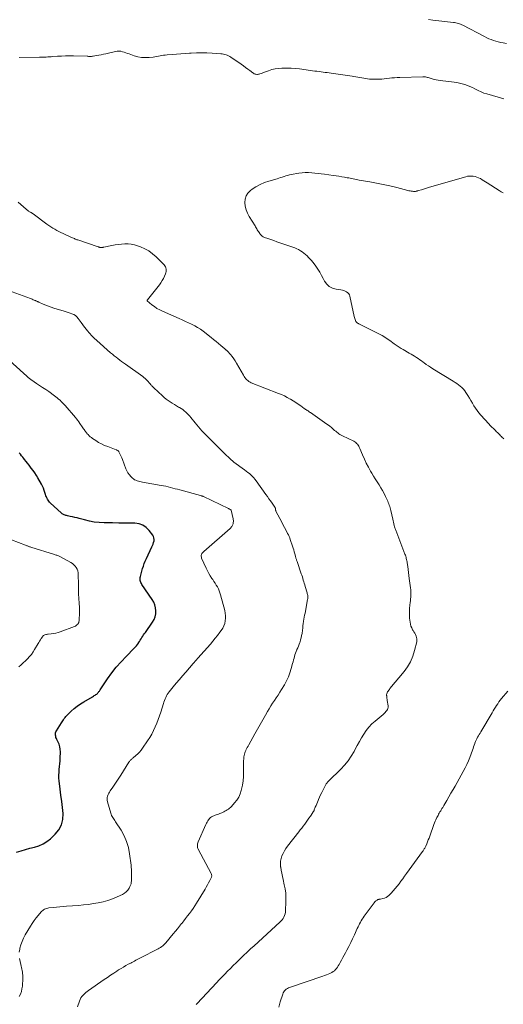
# Model space of a CAD drawing. Units: feet. Extents: x 1950000 to 1955029, y 550000 to 555008.
# Drawn here: x 1952042 to 1952206, y 552068 to 552402 of the extents above; entities that cross this region are included whole.
import ezdxf

# ---------------------------------------------------------------- set-up
doc = ezdxf.new("R2010")
doc.units = ezdxf.units.FT
doc.header["$LTSCALE"] = 100
doc.header["$MEASUREMENT"] = 0
doc.layers.add('CONTOUR INDEX', color=32, linetype='Continuous', lineweight=25)
doc.layers.add('CONTOUR INTERMEDIATE', color=40, linetype='Continuous', lineweight=15)

msp = doc.modelspace()

# ---------------------------------------------------------------- linework, layer by layer
at = {"layer": 'CONTOUR INDEX', "elevation": 1080, "flags": 128}
msp.add_lwpolyline([(1952041.03, 552119.81), (1952042.53, 552120.3), (1952044.04, 552120.75), (1952045.56, 552121.17), (1952047.09, 552121.55), (1952048.57, 552122.02), (1952049.97, 552122.63), (1952051.26, 552123.46), (1952052.47, 552124.42), (1952054.11, 552125.93), (1952055.34, 552127.45), (1952056.24, 552129.1), (1952056.65, 552130.94), (1952056.73, 552132.89), (1952056.51, 552134.96), (1952056.28, 552137.02), (1952056.04, 552139.09), (1952055.8, 552141.15), (1952055.45, 552143.99), (1952055.36, 552144.95), (1952055.33, 552145.92), (1952055.38, 552146.88), (1952055.48, 552147.84), (1952055.59, 552148.8), (1952055.69, 552149.77), (1952055.75, 552150.74), (1952055.79, 552151.71), (1952055.84, 552153.86), (1952055.8, 552154.71), (1952055.67, 552155.55), (1952055.42, 552156.35), (1952055.08, 552157.13), (1952054.65, 552157.97), (1952054.49, 552158.33), (1952054.35, 552158.69), (1952054.26, 552159.07), (1952054.19, 552159.46), (1952054.19, 552159.84), (1952054.23, 552160.21), (1952054.35, 552160.56), (1952054.52, 552160.91), (1952056.21, 552163.59), (1952056.44, 552163.95), (1952056.67, 552164.31), (1952056.91, 552164.67), (1952057.15, 552165.03), (1952057.4, 552165.37), (1952057.67, 552165.71), (1952057.95, 552166.03), (1952058.25, 552166.34), (1952059.54, 552167.59), (1952060.52, 552168.47), (1952061.54, 552169.3), (1952062.62, 552170.06), (1952063.74, 552170.76), (1952066.71, 552172.46), (1952067, 552172.63), (1952067.29, 552172.81), (1952067.58, 552172.99), (1952067.86, 552173.18), (1952068.11, 552173.35), (1952068.27, 552173.46), (1952068.41, 552173.58), (1952068.54, 552173.72), (1952068.66, 552173.87), (1952068.74, 552173.96), (1952068.89, 552174.17), (1952069.04, 552174.37), (1952069.18, 552174.58), (1952069.33, 552174.79), (1952071.81, 552178.47), (1952073.24, 552180.48), (1952074.75, 552182.43), (1952076.36, 552184.29), (1952078.05, 552186.09), (1952080.77, 552188.83), (1952081.17, 552189.25), (1952081.54, 552189.69), (1952081.89, 552190.14), (1952082.22, 552190.61), (1952082.28, 552190.7), (1952082.56, 552191.14), (1952082.85, 552191.58), (1952083.13, 552192.03), (1952083.41, 552192.47), (1952083.69, 552192.92), (1952083.98, 552193.36), (1952084.27, 552193.8), (1952084.57, 552194.23), (1952086.98, 552197.65), (1952087.49, 552198.55), (1952087.88, 552199.49), (1952088.08, 552200.48), (1952088.15, 552201.51), (1952088.04, 552202.54), (1952087.81, 552203.54), (1952087.41, 552204.48), (1952086.9, 552205.38), (1952083.39, 552210.47), (1952083.21, 552210.78), (1952083.05, 552211.09), (1952082.93, 552211.42), (1952082.83, 552211.76), (1952082.78, 552212.11), (1952082.76, 552212.46), (1952082.8, 552212.8), (1952082.87, 552213.15), (1952083.63, 552215.81), (1952083.89, 552216.66), (1952084.19, 552217.51), (1952084.53, 552218.35), (1952084.9, 552219.17), (1952086.79, 552223.11), (1952087.01, 552223.61), (1952087.2, 552224.11), (1952087.36, 552224.63), (1952087.49, 552225.16), (1952087.53, 552225.67), (1952087.48, 552226.17), (1952087.31, 552226.64), (1952087.06, 552227.09), (1952085.89, 552228.65), (1952084.88, 552229.66), (1952083.75, 552230.45), (1952082.45, 552230.9), (1952081.03, 552231.13), (1952079.73, 552231.15), (1952077.65, 552231.19), (1952075.57, 552231.22), (1952073.49, 552231.25), (1952071.41, 552231.29), (1952070.63, 552231.3), (1952068.95, 552231.39), (1952067.28, 552231.56), (1952065.63, 552231.86), (1952063.99, 552232.25), (1952062.22, 552232.73), (1952061.47, 552232.93), (1952060.71, 552233.12), (1952059.96, 552233.3), (1952059.2, 552233.46), (1952058.21, 552233.67), (1952057.94, 552233.73), (1952057.68, 552233.8), (1952057.41, 552233.88), (1952057.15, 552233.97), (1952056.9, 552234.08), (1952056.65, 552234.21), (1952056.43, 552234.37), (1952056.22, 552234.54), (1952052.44, 552238.04), (1952052.15, 552238.33), (1952051.89, 552238.65), (1952051.67, 552238.98), (1952051.46, 552239.34), (1952051.28, 552239.71), (1952051.12, 552240.08), (1952050.97, 552240.47), (1952050.84, 552240.86), (1952050.62, 552241.54), (1952050.36, 552242.26), (1952050.08, 552242.97), (1952049.76, 552243.66), (1952049.41, 552244.34), (1952048.24, 552246.47), (1952047.73, 552247.34), (1952047.19, 552248.2), (1952046.61, 552249.02), (1952046, 552249.83), (1952045.77, 552250.13), (1952045.26, 552250.77), (1952044.75, 552251.42), (1952044.25, 552252.07), (1952043.74, 552252.72), (1952043.47, 552253.08), (1952043.1, 552253.55), (1952042.72, 552254.01), (1952042.33, 552254.47), (1952041.93, 552254.92)], dxfattribs=at)
at = {"layer": 'CONTOUR INTERMEDIATE', "flags": 128}
for points, elevation in [([(1952180.28, 552401.53), (1952181.69, 552401.36), (1952188.67, 552400.6), (1952189.09, 552400.54), (1952189.5, 552400.47), (1952189.91, 552400.37), (1952190.31, 552400.26), (1952190.71, 552400.13), (1952191.1, 552399.98), (1952191.48, 552399.81), (1952191.86, 552399.63), (1952199.18, 552395.79), (1952199.93, 552395.42), (1952200.69, 552395.07), (1952201.47, 552394.76), (1952202.26, 552394.47), (1952203.06, 552394.22), (1952203.87, 552394), (1952204.69, 552393.81), (1952205.52, 552393.64), (1952206.61, 552393.45)], 1088), ([(1952041.86, 552388.7), (1952048.81, 552388.83), (1952049.37, 552388.84), (1952049.94, 552388.85), (1952050.5, 552388.87), (1952051.06, 552388.89), (1952051.62, 552388.91), (1952052.18, 552388.94), (1952052.74, 552388.97), (1952053.29, 552389.01), (1952054.86, 552389.13), (1952056.2, 552389.22), (1952057.54, 552389.27), (1952058.88, 552389.28), (1952060.22, 552389.27), (1952064.86, 552389.13), (1952065.11, 552389.12), (1952065.37, 552389.11), (1952065.62, 552389.1), (1952065.88, 552389.09), (1952066.13, 552389.09), (1952066.39, 552389.1), (1952066.64, 552389.12), (1952066.89, 552389.16), (1952068, 552389.35), (1952068.8, 552389.5), (1952069.6, 552389.66), (1952070.4, 552389.83), (1952071.2, 552390), (1952074.49, 552390.77), (1952075.07, 552390.86), (1952075.65, 552390.88), (1952076.23, 552390.82), (1952076.81, 552390.69), (1952077.38, 552390.51), (1952077.95, 552390.32), (1952078.52, 552390.13), (1952079.09, 552389.93), (1952080.77, 552389.33), (1952082, 552388.98), (1952083.26, 552388.74), (1952084.53, 552388.67), (1952085.81, 552388.72), (1952087.23, 552388.86), (1952087.82, 552388.94), (1952088.4, 552389.02), (1952088.99, 552389.12), (1952089.57, 552389.24), (1952090.15, 552389.36), (1952090.73, 552389.46), (1952091.31, 552389.54), (1952091.9, 552389.6), (1952093.65, 552389.77), (1952095.11, 552389.89), (1952096.58, 552390.01), (1952098.04, 552390.1), (1952099.51, 552390.19), (1952100.09, 552390.22), (1952101.84, 552390.28), (1952103.6, 552390.3), (1952105.36, 552390.26), (1952107.11, 552390.18), (1952110.02, 552390), (1952110.48, 552389.95), (1952110.94, 552389.88), (1952111.38, 552389.77), (1952111.83, 552389.63), (1952112.26, 552389.47), (1952112.68, 552389.27), (1952113.08, 552389.05), (1952113.47, 552388.8), (1952116.93, 552386.42), (1952117.68, 552385.9), (1952118.43, 552385.37), (1952119.17, 552384.83), (1952119.9, 552384.29), (1952120.91, 552383.53), (1952121.14, 552383.38), (1952121.39, 552383.25), (1952121.65, 552383.14), (1952121.92, 552383.06), (1952122.2, 552383.02), (1952122.48, 552383.01), (1952122.75, 552383.05), (1952123.02, 552383.11), (1952123.28, 552383.19), (1952123.69, 552383.33), (1952124.09, 552383.46), (1952124.48, 552383.61), (1952124.88, 552383.76), (1952126.23, 552384.27), (1952127.31, 552384.62), (1952128.41, 552384.89), (1952129.52, 552385.04), (1952130.66, 552385.13), (1952131.13, 552385.13), (1952132.5, 552385.13), (1952133.88, 552385.09), (1952135.25, 552384.98), (1952136.62, 552384.84), (1952141.89, 552384.15), (1952142.57, 552384.06), (1952143.26, 552383.97), (1952143.94, 552383.88), (1952144.63, 552383.79), (1952145.31, 552383.7), (1952146, 552383.61), (1952146.68, 552383.51), (1952147.37, 552383.42), (1952154.41, 552382.42), (1952155.07, 552382.32), (1952155.73, 552382.22), (1952156.39, 552382.11), (1952157.05, 552382), (1952157.7, 552381.88), (1952158.36, 552381.77), (1952159.02, 552381.66), (1952159.68, 552381.54), (1952160.34, 552381.45), (1952161, 552381.38), (1952161.66, 552381.36), (1952162.33, 552381.36), (1952163.56, 552381.39), (1952164.44, 552381.43), (1952165.31, 552381.49), (1952166.18, 552381.58), (1952167.05, 552381.69), (1952167.92, 552381.79), (1952168.79, 552381.88), (1952169.66, 552381.94), (1952170.54, 552381.98), (1952178.31, 552382.23), (1952178.63, 552382.23), (1952178.95, 552382.2), (1952179.26, 552382.16), (1952179.57, 552382.09), (1952179.88, 552382.01), (1952180.19, 552381.92), (1952180.49, 552381.83), (1952180.8, 552381.73), (1952181.52, 552381.49), (1952182.19, 552381.3), (1952182.87, 552381.13), (1952183.56, 552381), (1952184.25, 552380.9), (1952188.99, 552380.35), (1952189.89, 552380.22), (1952190.79, 552380.05), (1952191.68, 552379.83), (1952192.56, 552379.57), (1952193.42, 552379.26), (1952194.27, 552378.92), (1952195.1, 552378.53), (1952195.92, 552378.11), (1952196.15, 552377.99), (1952197.09, 552377.51), (1952198.04, 552377.08), (1952199.02, 552376.71), (1952200.02, 552376.38), (1952205.69, 552374.69)], 1092), ([(1952205.77, 552259.72), (1952205.51, 552259.95), (1952205.21, 552260.21), (1952204.93, 552260.47), (1952204.65, 552260.74), (1952204.37, 552261.01), (1952204.1, 552261.29), (1952203.82, 552261.57), (1952203.55, 552261.84), (1952203.27, 552262.11), (1952202.75, 552262.62), (1952202.21, 552263.15), (1952201.68, 552263.69), (1952201.15, 552264.23), (1952200.64, 552264.78), (1952197.95, 552267.7), (1952197.3, 552268.45), (1952196.68, 552269.24), (1952196.13, 552270.06), (1952195.6, 552270.91), (1952195.11, 552271.78), (1952194.6, 552272.64), (1952194.09, 552273.5), (1952193.57, 552274.35), (1952192.93, 552275.39), (1952192.52, 552275.98), (1952192.07, 552276.55), (1952191.57, 552277.06), (1952191.02, 552277.54), (1952190.44, 552277.99), (1952189.85, 552278.42), (1952189.24, 552278.82), (1952188.63, 552279.22), (1952181.74, 552283.44), (1952180.99, 552283.91), (1952180.24, 552284.4), (1952179.51, 552284.91), (1952178.78, 552285.43), (1952178.48, 552285.66), (1952177.91, 552286.07), (1952177.34, 552286.48), (1952176.76, 552286.88), (1952176.18, 552287.28), (1952175.59, 552287.66), (1952175, 552288.04), (1952174.39, 552288.39), (1952173.78, 552288.74), (1952171.68, 552289.9), (1952170.98, 552290.3), (1952170.3, 552290.72), (1952169.63, 552291.17), (1952168.97, 552291.64), (1952168.65, 552291.87), (1952168.16, 552292.24), (1952167.67, 552292.6), (1952167.17, 552292.97), (1952166.68, 552293.33), (1952166.18, 552293.68), (1952165.67, 552294.02), (1952165.14, 552294.33), (1952164.6, 552294.62), (1952156.7, 552298.65), (1952156.55, 552298.73), (1952156.41, 552298.81), (1952156.27, 552298.88), (1952156.12, 552298.96), (1952156, 552299.06), (1952155.88, 552299.16), (1952155.79, 552299.29), (1952155.72, 552299.43), (1952155.59, 552299.77), (1952155.46, 552300.1), (1952155.36, 552300.43), (1952155.26, 552300.76), (1952155.18, 552301.1), (1952153.69, 552307.93), (1952153.53, 552308.39), (1952153.3, 552308.81), (1952152.97, 552309.14), (1952152.57, 552309.44), (1952152.11, 552309.66), (1952151.64, 552309.85), (1952151.16, 552309.98), (1952150.66, 552310.08), (1952149.02, 552310.32), (1952147.81, 552310.69), (1952146.74, 552311.24), (1952145.87, 552312.08), (1952145.13, 552313.1), (1952144.71, 552313.93), (1952144.12, 552315), (1952143.51, 552316.05), (1952142.85, 552317.07), (1952142.16, 552318.08), (1952141.57, 552318.9), (1952141.14, 552319.47), (1952140.69, 552320.02), (1952140.21, 552320.55), (1952139.72, 552321.07), (1952139.21, 552321.57), (1952138.68, 552322.05), (1952138.13, 552322.5), (1952137.57, 552322.95), (1952136.98, 552323.35), (1952136.37, 552323.72), (1952135.73, 552324.02), (1952135.07, 552324.29), (1952130.02, 552326.05), (1952129, 552326.4), (1952127.98, 552326.76), (1952126.96, 552327.12), (1952125.95, 552327.48), (1952124.83, 552327.87), (1952124.4, 552328.07), (1952124, 552328.32), (1952123.66, 552328.63), (1952123.36, 552328.99), (1952123.23, 552329.17), (1952123.02, 552329.49), (1952122.81, 552329.8), (1952122.61, 552330.12), (1952122.41, 552330.44), (1952122.22, 552330.76), (1952122.03, 552331.09), (1952121.83, 552331.41), (1952121.64, 552331.73), (1952119.66, 552334.98), (1952119.09, 552336.09), (1952118.64, 552337.24), (1952118.35, 552338.44), (1952118.18, 552339.68), (1952118.29, 552340.85), (1952118.6, 552341.93), (1952119.23, 552342.87), (1952120.05, 552343.71), (1952120.61, 552344.13), (1952121.94, 552345.01), (1952123.33, 552345.79), (1952124.79, 552346.41), (1952126.31, 552346.93), (1952129.06, 552347.71), (1952129.67, 552347.89), (1952130.27, 552348.08), (1952130.86, 552348.27), (1952131.45, 552348.48), (1952132.05, 552348.68), (1952132.65, 552348.85), (1952133.26, 552349), (1952133.87, 552349.13), (1952136.46, 552349.6), (1952137.54, 552349.75), (1952138.62, 552349.84), (1952139.7, 552349.82), (1952140.78, 552349.74), (1952141.87, 552349.61), (1952142.95, 552349.48), (1952144.04, 552349.34), (1952145.12, 552349.2), (1952148.04, 552348.82), (1952149.01, 552348.68), (1952149.98, 552348.54), (1952150.94, 552348.38), (1952151.91, 552348.22), (1952152.81, 552348.06), (1952153.32, 552347.96), (1952153.83, 552347.87), (1952154.34, 552347.76), (1952154.85, 552347.66), (1952155.36, 552347.55), (1952155.86, 552347.45), (1952156.37, 552347.35), (1952156.88, 552347.26), (1952160.44, 552346.65), (1952162.72, 552346.23), (1952164.99, 552345.78), (1952167.25, 552345.27), (1952169.51, 552344.72), (1952173.26, 552343.76), (1952173.65, 552343.66), (1952174.05, 552343.58), (1952174.45, 552343.52), (1952174.85, 552343.47), (1952175.25, 552343.43), (1952175.45, 552343.41), (1952175.66, 552343.41), (1952175.87, 552343.43), (1952176.07, 552343.47), (1952176.28, 552343.51), (1952176.48, 552343.56), (1952176.68, 552343.62), (1952176.88, 552343.68), (1952177.87, 552344), (1952178.57, 552344.21), (1952179.27, 552344.43), (1952179.96, 552344.64), (1952180.66, 552344.85), (1952192.87, 552348.39), (1952193.49, 552348.53), (1952194.12, 552348.61), (1952194.75, 552348.62), (1952195.39, 552348.57), (1952196.01, 552348.45), (1952196.62, 552348.28), (1952197.21, 552348.04), (1952197.78, 552347.75), (1952197.82, 552347.73), (1952198.4, 552347.39), (1952198.97, 552347.04), (1952199.54, 552346.69), (1952200.1, 552346.33), (1952204.12, 552343.72), (1952204.82, 552343.3), (1952205.55, 552342.93)], 1096), ([(1952101.74, 552068.32), (1952101.82, 552068.39), (1952101.9, 552068.46), (1952101.97, 552068.54), (1952102.04, 552068.61), (1952108.6, 552075.65), (1952109.53, 552076.63), (1952110.46, 552077.61), (1952111.4, 552078.59), (1952112.34, 552079.56), (1952113.29, 552080.52), (1952114.24, 552081.48), (1952115.21, 552082.43), (1952116.18, 552083.37), (1952116.58, 552083.75), (1952117.76, 552084.87), (1952118.94, 552085.99), (1952120.13, 552087.1), (1952121.33, 552088.2), (1952129.98, 552096.13), (1952130.39, 552096.53), (1952130.76, 552096.96), (1952131.09, 552097.42), (1952131.39, 552097.91), (1952131.62, 552098.43), (1952131.81, 552098.96), (1952131.92, 552099.51), (1952131.98, 552100.07), (1952132.09, 552103.11), (1952132.09, 552104.55), (1952132.01, 552105.98), (1952131.81, 552107.4), (1952131.53, 552108.81), (1952131.09, 552110.66), (1952130.87, 552111.68), (1952130.65, 552112.7), (1952130.47, 552113.72), (1952130.3, 552114.75), (1952130.28, 552114.91), (1952130.21, 552115.85), (1952130.24, 552116.78), (1952130.42, 552117.69), (1952130.7, 552118.59), (1952131.1, 552119.46), (1952131.54, 552120.3), (1952132.05, 552121.1), (1952132.6, 552121.88), (1952136.41, 552126.71), (1952136.92, 552127.36), (1952137.42, 552128.01), (1952137.93, 552128.67), (1952138.43, 552129.33), (1952138.92, 552129.99), (1952139.4, 552130.66), (1952139.87, 552131.34), (1952140.34, 552132.03), (1952141.14, 552133.24), (1952141.21, 552133.35), (1952141.28, 552133.45), (1952141.34, 552133.56), (1952141.4, 552133.67), (1952141.46, 552133.78), (1952141.52, 552133.9), (1952141.58, 552134.01), (1952141.63, 552134.13), (1952142.01, 552135.03), (1952142.25, 552135.6), (1952142.49, 552136.17), (1952142.72, 552136.75), (1952142.96, 552137.32), (1952143.13, 552137.73), (1952143.46, 552138.51), (1952143.8, 552139.28), (1952144.17, 552140.03), (1952144.55, 552140.78), (1952145.71, 552142.95), (1952145.79, 552143.09), (1952145.88, 552143.23), (1952145.99, 552143.36), (1952146.1, 552143.49), (1952146.21, 552143.61), (1952146.33, 552143.72), (1952146.45, 552143.84), (1952146.57, 552143.96), (1952150.64, 552147.9), (1952151.93, 552149.28), (1952153.12, 552150.73), (1952154.17, 552152.29), (1952155.12, 552153.92), (1952155.51, 552154.68), (1952156.2, 552155.99), (1952156.91, 552157.28), (1952157.64, 552158.56), (1952158.4, 552159.82), (1952159.22, 552161.03), (1952160.12, 552162.18), (1952161.13, 552163.23), (1952162.21, 552164.22), (1952164.92, 552166.46), (1952165.26, 552166.75), (1952165.58, 552167.07), (1952165.88, 552167.4), (1952166.16, 552167.75), (1952166.37, 552168.13), (1952166.53, 552168.52), (1952166.58, 552168.94), (1952166.58, 552169.37), (1952166.34, 552171.17), (1952166.29, 552171.56), (1952166.23, 552171.95), (1952166.18, 552172.34), (1952166.13, 552172.73), (1952166.12, 552172.82), (1952166.11, 552173.16), (1952166.15, 552173.48), (1952166.26, 552173.79), (1952166.41, 552174.09), (1952166.61, 552174.38), (1952166.82, 552174.66), (1952167.03, 552174.94), (1952167.25, 552175.21), (1952172.02, 552180.97), (1952173.19, 552182.6), (1952174.2, 552184.31), (1952174.97, 552186.14), (1952175.58, 552188.06), (1952176.28, 552190.98), (1952176.35, 552191.49), (1952176.35, 552191.99), (1952176.25, 552192.49), (1952176.09, 552192.97), (1952175.85, 552193.45), (1952175.61, 552193.92), (1952175.34, 552194.38), (1952175.07, 552194.83), (1952174.9, 552195.11), (1952174.58, 552195.71), (1952174.31, 552196.33), (1952174.14, 552196.98), (1952174.03, 552197.65), (1952173.89, 552199.07), (1952173.82, 552200.15), (1952173.8, 552201.23), (1952173.85, 552202.31), (1952173.95, 552203.39), (1952174.07, 552204.31), (1952174.14, 552204.93), (1952174.2, 552205.54), (1952174.25, 552206.16), (1952174.28, 552206.78), (1952174.29, 552207.4), (1952174.28, 552208.02), (1952174.24, 552208.64), (1952174.18, 552209.26), (1952173.78, 552212.49), (1952173.66, 552213.49), (1952173.53, 552214.49), (1952173.39, 552215.49), (1952173.25, 552216.49), (1952173.07, 552217.72), (1952173.01, 552218.1), (1952172.94, 552218.48), (1952172.86, 552218.85), (1952172.77, 552219.23), (1952172.67, 552219.6), (1952172.56, 552219.97), (1952172.44, 552220.34), (1952172.3, 552220.7), (1952169.21, 552228.81), (1952169.1, 552229.08), (1952169.01, 552229.37), (1952168.92, 552229.65), (1952168.83, 552229.93), (1952168.7, 552230.42), (1952168.56, 552230.94), (1952168.42, 552231.47), (1952168.29, 552232.01), (1952168.16, 552232.54), (1952167.52, 552235.44), (1952167.41, 552235.9), (1952167.29, 552236.36), (1952167.15, 552236.81), (1952167.01, 552237.27), (1952166.85, 552237.71), (1952166.68, 552238.16), (1952166.5, 552238.59), (1952166.3, 552239.03), (1952165.77, 552240.19), (1952165.27, 552241.19), (1952164.75, 552242.18), (1952164.19, 552243.14), (1952163.6, 552244.09), (1952163.55, 552244.17), (1952162.91, 552245.14), (1952162.29, 552246.13), (1952161.68, 552247.12), (1952161.08, 552248.12), (1952160.7, 552248.75), (1952159.95, 552250.09), (1952159.23, 552251.45), (1952158.58, 552252.83), (1952157.97, 552254.24), (1952157.04, 552256.49), (1952156.88, 552256.86), (1952156.69, 552257.22), (1952156.47, 552257.55), (1952156.23, 552257.88), (1952155.96, 552258.17), (1952155.67, 552258.44), (1952155.34, 552258.67), (1952154.99, 552258.86), (1952151.16, 552260.71), (1952150.75, 552260.92), (1952150.35, 552261.15), (1952149.97, 552261.4), (1952149.6, 552261.68), (1952149.24, 552261.96), (1952148.89, 552262.26), (1952148.55, 552262.56), (1952148.2, 552262.87), (1952147.94, 552263.12), (1952147.46, 552263.54), (1952146.97, 552263.96), (1952146.47, 552264.35), (1952145.95, 552264.72), (1952140.33, 552268.6), (1952140.07, 552268.78), (1952139.8, 552268.96), (1952139.54, 552269.13), (1952139.27, 552269.3), (1952139, 552269.47), (1952138.73, 552269.65), (1952138.47, 552269.83), (1952138.21, 552270.02), (1952137.08, 552270.86), (1952136.26, 552271.45), (1952135.41, 552272.03), (1952134.55, 552272.57), (1952133.67, 552273.09), (1952133.52, 552273.18), (1952132.54, 552273.71), (1952131.56, 552274.21), (1952130.55, 552274.67), (1952129.52, 552275.09), (1952120.37, 552278.67), (1952119.95, 552278.87), (1952119.55, 552279.11), (1952119.18, 552279.39), (1952118.83, 552279.71), (1952118.52, 552280.06), (1952118.22, 552280.43), (1952117.96, 552280.82), (1952117.71, 552281.22), (1952115.42, 552285.29), (1952114.95, 552286.07), (1952114.45, 552286.81), (1952113.9, 552287.53), (1952113.32, 552288.22), (1952112.3, 552289.34), (1952112.2, 552289.45), (1952112.09, 552289.55), (1952111.98, 552289.65), (1952111.86, 552289.73), (1952111.74, 552289.82), (1952111.62, 552289.91), (1952111.5, 552290), (1952111.39, 552290.1), (1952110.05, 552291.29), (1952109.26, 552291.98), (1952108.46, 552292.65), (1952107.65, 552293.32), (1952106.83, 552293.97), (1952104.11, 552296.11), (1952103.18, 552296.78), (1952102.22, 552297.41), (1952101.23, 552297.98), (1952100.2, 552298.5), (1952099.15, 552298.98), (1952098.11, 552299.45), (1952097.05, 552299.92), (1952096, 552300.39), (1952090.36, 552302.86), (1952089.41, 552303.33), (1952088.48, 552303.85), (1952087.6, 552304.45), (1952086.75, 552305.09), (1952085.19, 552306.38), (1952085.15, 552306.43), (1952085.13, 552306.47), (1952085.12, 552306.52), (1952085.12, 552306.58), (1952085.14, 552306.63), (1952085.16, 552306.69), (1952085.19, 552306.74), (1952085.23, 552306.79), (1952089.31, 552311.86), (1952089.81, 552312.53), (1952090.27, 552313.23), (1952090.67, 552313.97), (1952091.03, 552314.73), (1952091.37, 552315.51), (1952091.5, 552315.9), (1952091.59, 552316.3), (1952091.61, 552316.7), (1952091.59, 552317.11), (1952091.5, 552317.51), (1952091.36, 552317.89), (1952091.15, 552318.23), (1952090.9, 552318.55), (1952088.21, 552321.29), (1952087.01, 552322.35), (1952085.74, 552323.28), (1952084.35, 552324.04), (1952082.88, 552324.66), (1952081.9, 552325.01), (1952080.85, 552325.31), (1952079.79, 552325.53), (1952078.71, 552325.63), (1952077.62, 552325.65), (1952076.52, 552325.58), (1952075.43, 552325.47), (1952074.34, 552325.31), (1952073.26, 552325.11), (1952070.54, 552324.55), (1952070.42, 552324.52), (1952070.29, 552324.5), (1952070.16, 552324.47), (1952070.03, 552324.44), (1952069.92, 552324.42), (1952069.85, 552324.41), (1952069.78, 552324.4), (1952069.7, 552324.4), (1952069.63, 552324.4), (1952069.56, 552324.41), (1952069.49, 552324.42), (1952069.42, 552324.43), (1952069.35, 552324.45), (1952069.19, 552324.48), (1952069.04, 552324.52), (1952068.89, 552324.56), (1952068.74, 552324.61), (1952068.59, 552324.65), (1952061.76, 552326.98), (1952061.45, 552327.09), (1952061.15, 552327.2), (1952060.85, 552327.31), (1952060.56, 552327.44), (1952060.26, 552327.56), (1952059.97, 552327.69), (1952059.68, 552327.82), (1952059.38, 552327.95), (1952056.73, 552329.18), (1952056.02, 552329.51), (1952055.32, 552329.86), (1952054.63, 552330.23), (1952053.94, 552330.61), (1952053.26, 552331.01), (1952052.6, 552331.42), (1952051.95, 552331.86), (1952051.31, 552332.31), (1952046.61, 552335.78), (1952046.44, 552335.9), (1952046.27, 552336.02), (1952046.1, 552336.13), (1952045.92, 552336.23), (1952045.75, 552336.34), (1952045.57, 552336.45), (1952045.4, 552336.56), (1952045.23, 552336.67), (1952045.14, 552336.73), (1952044.93, 552336.88), (1952044.72, 552337.03), (1952044.52, 552337.19), (1952044.32, 552337.36), (1952042.42, 552339), (1952041.55, 552339.75)], 1092), ([(1952061.64, 552067.57), (1952062.28, 552069.45), (1952062.51, 552070), (1952062.79, 552070.53), (1952063.13, 552071.02), (1952063.51, 552071.49), (1952063.94, 552071.92), (1952064.39, 552072.33), (1952064.86, 552072.71), (1952065.34, 552073.07), (1952070.67, 552076.78), (1952071.73, 552077.51), (1952072.8, 552078.23), (1952073.87, 552078.94), (1952074.96, 552079.64), (1952075.53, 552080.01), (1952076.33, 552080.51), (1952077.15, 552080.99), (1952077.97, 552081.46), (1952078.8, 552081.91), (1952079.6, 552082.33), (1952080.04, 552082.56), (1952080.48, 552082.79), (1952080.91, 552083.03), (1952081.35, 552083.27), (1952081.78, 552083.51), (1952082.22, 552083.75), (1952082.66, 552083.98), (1952083.1, 552084.21), (1952088.44, 552086.95), (1952088.86, 552087.18), (1952089.27, 552087.41), (1952089.68, 552087.65), (1952090.09, 552087.91), (1952090.48, 552088.18), (1952090.84, 552088.48), (1952091.18, 552088.81), (1952091.5, 552089.16), (1952094, 552092.24), (1952094.7, 552093.11), (1952095.4, 552093.97), (1952096.1, 552094.84), (1952096.8, 552095.7), (1952096.86, 552095.78), (1952097.53, 552096.61), (1952098.18, 552097.44), (1952098.84, 552098.28), (1952099.48, 552099.12), (1952100.12, 552099.97), (1952100.73, 552100.84), (1952101.31, 552101.72), (1952101.87, 552102.62), (1952104.74, 552107.36), (1952105.16, 552108.07), (1952105.56, 552108.78), (1952105.94, 552109.51), (1952106.31, 552110.24), (1952106.89, 552111.43), (1952106.95, 552111.57), (1952106.99, 552111.72), (1952107, 552111.87), (1952107, 552112.02), (1952106.97, 552112.17), (1952106.93, 552112.32), (1952106.88, 552112.47), (1952106.82, 552112.61), (1952102.45, 552120.85), (1952102.33, 552121.14), (1952102.23, 552121.44), (1952102.18, 552121.75), (1952102.16, 552122.07), (1952102.18, 552122.39), (1952102.22, 552122.71), (1952102.31, 552123.02), (1952102.42, 552123.32), (1952104.97, 552129.19), (1952105.18, 552129.62), (1952105.4, 552130.05), (1952105.66, 552130.46), (1952105.94, 552130.85), (1952105.99, 552130.92), (1952106.28, 552131.25), (1952106.59, 552131.54), (1952106.94, 552131.79), (1952107.32, 552132), (1952107.38, 552132.03), (1952107.76, 552132.19), (1952108.14, 552132.35), (1952108.52, 552132.49), (1952108.91, 552132.62), (1952109.3, 552132.75), (1952109.68, 552132.89), (1952110.06, 552133.05), (1952110.43, 552133.21), (1952110.62, 552133.3), (1952111.04, 552133.5), (1952111.45, 552133.71), (1952111.85, 552133.94), (1952112.25, 552134.18), (1952112.63, 552134.43), (1952112.99, 552134.71), (1952113.33, 552135.02), (1952113.66, 552135.35), (1952114.71, 552136.51), (1952115.46, 552137.47), (1952116.11, 552138.5), (1952116.59, 552139.6), (1952116.98, 552140.77), (1952117.07, 552141.16), (1952117.37, 552142.57), (1952117.59, 552143.99), (1952117.72, 552145.42), (1952117.78, 552146.86), (1952117.79, 552150.87), (1952117.8, 552151.3), (1952117.83, 552151.74), (1952117.88, 552152.17), (1952117.94, 552152.6), (1952118.03, 552153.02), (1952118.15, 552153.44), (1952118.3, 552153.84), (1952118.47, 552154.24), (1952118.55, 552154.39), (1952118.78, 552154.85), (1952119.01, 552155.31), (1952119.26, 552155.77), (1952119.51, 552156.22), (1952121.6, 552159.94), (1952122.04, 552160.73), (1952122.48, 552161.51), (1952122.92, 552162.3), (1952123.36, 552163.08), (1952123.8, 552163.87), (1952124.24, 552164.65), (1952124.69, 552165.43), (1952125.14, 552166.21), (1952125.84, 552167.43), (1952126.41, 552168.38), (1952126.99, 552169.32), (1952127.58, 552170.26), (1952128.19, 552171.18), (1952128.81, 552172.1), (1952129.41, 552173.03), (1952130, 552173.97), (1952130.58, 552174.91), (1952131.54, 552176.49), (1952132.26, 552177.8), (1952132.9, 552179.15), (1952133.43, 552180.54), (1952133.88, 552181.97), (1952134.35, 552183.7), (1952134.51, 552184.29), (1952134.66, 552184.88), (1952134.81, 552185.47), (1952134.96, 552186.06), (1952135.13, 552186.64), (1952135.31, 552187.22), (1952135.53, 552187.78), (1952135.77, 552188.34), (1952135.81, 552188.42), (1952136.07, 552189.01), (1952136.33, 552189.61), (1952136.56, 552190.22), (1952136.78, 552190.83), (1952136.84, 552191), (1952137.05, 552191.71), (1952137.24, 552192.43), (1952137.39, 552193.15), (1952137.51, 552193.88), (1952137.64, 552194.95), (1952137.74, 552195.69), (1952137.84, 552196.44), (1952137.94, 552197.18), (1952138.05, 552197.92), (1952138.07, 552198.03), (1952138.17, 552198.71), (1952138.28, 552199.39), (1952138.4, 552200.07), (1952138.53, 552200.75), (1952139.42, 552205.29), (1952139.46, 552205.58), (1952139.49, 552205.87), (1952139.49, 552206.17), (1952139.47, 552206.46), (1952139.43, 552206.76), (1952139.38, 552207.05), (1952139.31, 552207.34), (1952139.23, 552207.62), (1952138.57, 552209.74), (1952138.41, 552210.28), (1952138.25, 552210.82), (1952138.09, 552211.36), (1952137.94, 552211.91), (1952137.79, 552212.45), (1952137.63, 552212.99), (1952137.45, 552213.53), (1952137.28, 552214.06), (1952135.84, 552218.24), (1952135.77, 552218.45), (1952135.7, 552218.67), (1952135.62, 552218.89), (1952135.55, 552219.11), (1952135.48, 552219.32), (1952135.42, 552219.54), (1952135.35, 552219.76), (1952135.3, 552219.98), (1952135.08, 552220.83), (1952134.9, 552221.47), (1952134.72, 552222.11), (1952134.53, 552222.74), (1952134.32, 552223.37), (1952133.55, 552225.65), (1952133.36, 552226.18), (1952133.15, 552226.7), (1952132.91, 552227.21), (1952132.66, 552227.71), (1952132.13, 552228.72), (1952131.6, 552229.72), (1952131.08, 552230.73), (1952130.55, 552231.73), (1952130.03, 552232.74), (1952128.72, 552235.27), (1952128.65, 552235.42), (1952128.6, 552235.58), (1952128.56, 552235.75), (1952128.53, 552235.92), (1952128.51, 552236.13), (1952128.5, 552236.2), (1952128.49, 552236.26), (1952128.47, 552236.32), (1952128.45, 552236.39), (1952128.43, 552236.45), (1952128.4, 552236.51), (1952128.37, 552236.56), (1952128.33, 552236.62), (1952127.38, 552237.97), (1952126.86, 552238.7), (1952126.34, 552239.42), (1952125.82, 552240.15), (1952125.3, 552240.88), (1952122.03, 552245.47), (1952121.62, 552246.01), (1952121.19, 552246.53), (1952120.72, 552247.02), (1952120.23, 552247.48), (1952119.72, 552247.93), (1952119.2, 552248.37), (1952118.67, 552248.79), (1952118.12, 552249.2), (1952114.5, 552251.86), (1952114.01, 552252.24), (1952113.52, 552252.63), (1952113.06, 552253.04), (1952112.61, 552253.47), (1952111.93, 552254.14), (1952111.82, 552254.24), (1952111.72, 552254.34), (1952111.62, 552254.44), (1952111.52, 552254.54), (1952111.42, 552254.64), (1952111.32, 552254.74), (1952111.22, 552254.84), (1952111.12, 552254.94), (1952106.13, 552259.91), (1952104.89, 552261.18), (1952103.69, 552262.46), (1952102.52, 552263.79), (1952101.38, 552265.14), (1952099.96, 552266.87), (1952099.54, 552267.37), (1952099.11, 552267.85), (1952098.67, 552268.32), (1952098.21, 552268.78), (1952097.73, 552269.21), (1952097.23, 552269.61), (1952096.7, 552269.96), (1952096.15, 552270.29), (1952095.82, 552270.47), (1952095.1, 552270.88), (1952094.38, 552271.29), (1952093.67, 552271.72), (1952092.96, 552272.17), (1952092.27, 552272.64), (1952091.6, 552273.14), (1952090.95, 552273.67), (1952090.33, 552274.22), (1952087.41, 552276.97), (1952087.2, 552277.17), (1952086.99, 552277.38), (1952086.79, 552277.59), (1952086.59, 552277.81), (1952086.4, 552278.03), (1952086.21, 552278.26), (1952086.02, 552278.48), (1952085.83, 552278.7), (1952085.48, 552279.12), (1952085.28, 552279.35), (1952085.07, 552279.57), (1952084.86, 552279.78), (1952084.64, 552279.99), (1952084.41, 552280.19), (1952084.17, 552280.38), (1952083.93, 552280.57), (1952083.69, 552280.75), (1952077.83, 552284.96), (1952077.19, 552285.42), (1952076.55, 552285.89), (1952075.91, 552286.36), (1952075.28, 552286.83), (1952074.65, 552287.32), (1952074.03, 552287.81), (1952073.42, 552288.31), (1952072.82, 552288.83), (1952068.14, 552292.95), (1952067.27, 552293.76), (1952066.42, 552294.6), (1952065.63, 552295.49), (1952064.87, 552296.41), (1952064.63, 552296.71), (1952064.02, 552297.51), (1952063.41, 552298.31), (1952062.81, 552299.11), (1952062.22, 552299.93), (1952061.85, 552300.44), (1952061.41, 552300.95), (1952060.93, 552301.39), (1952060.37, 552301.74), (1952059.76, 552302.02), (1952059.11, 552302.25), (1952058.46, 552302.47), (1952057.81, 552302.68), (1952057.15, 552302.89), (1952053.59, 552303.97), (1952052.68, 552304.27), (1952051.77, 552304.59), (1952050.88, 552304.95), (1952050, 552305.32), (1952048.59, 552305.96), (1952048.42, 552306.04), (1952048.25, 552306.11), (1952048.08, 552306.19), (1952047.91, 552306.26), (1952047.74, 552306.33), (1952047.57, 552306.4), (1952047.4, 552306.47), (1952047.23, 552306.55), (1952046.96, 552306.66), (1952046.65, 552306.79), (1952046.34, 552306.92), (1952046.03, 552307.04), (1952045.72, 552307.15), (1952039.57, 552309.4)], 1088), ([(1952041.96, 552085.97), (1952042.11, 552087), (1952042.18, 552087.33), (1952042.5, 552088.5), (1952042.9, 552089.65), (1952043.4, 552090.76), (1952043.97, 552091.84), (1952045.74, 552094.83), (1952046.34, 552095.78), (1952046.97, 552096.71), (1952047.65, 552097.61), (1952048.36, 552098.48), (1952049.33, 552099.62), (1952049.59, 552099.89), (1952049.87, 552100.14), (1952050.17, 552100.35), (1952050.5, 552100.55), (1952050.84, 552100.7), (1952051.19, 552100.83), (1952051.56, 552100.92), (1952051.93, 552100.99), (1952053.42, 552101.17), (1952054.55, 552101.29), (1952055.68, 552101.41), (1952056.81, 552101.51), (1952057.94, 552101.59), (1952062, 552101.87), (1952063.67, 552102.02), (1952065.34, 552102.2), (1952067.01, 552102.44), (1952068.66, 552102.72), (1952070.3, 552103.09), (1952071.91, 552103.54), (1952073.47, 552104.11), (1952075.02, 552104.76), (1952076.78, 552105.58), (1952077.46, 552105.98), (1952078.08, 552106.45), (1952078.6, 552107.03), (1952079.05, 552107.68), (1952079.34, 552108.2), (1952079.55, 552108.65), (1952079.71, 552109.13), (1952079.81, 552109.62), (1952079.85, 552110.12), (1952079.86, 552110.64), (1952079.87, 552111.15), (1952079.87, 552111.66), (1952079.88, 552112.18), (1952079.89, 552112.59), (1952079.88, 552113.31), (1952079.86, 552114.03), (1952079.8, 552114.74), (1952079.72, 552115.46), (1952079.22, 552119.35), (1952078.81, 552121.44), (1952078.22, 552123.46), (1952077.37, 552125.39), (1952076.35, 552127.25), (1952074.47, 552130.17), (1952074.24, 552130.52), (1952074.01, 552130.87), (1952073.78, 552131.22), (1952073.55, 552131.57), (1952073.33, 552131.92), (1952073.14, 552132.29), (1952072.98, 552132.67), (1952072.85, 552133.06), (1952071.76, 552136.93), (1952071.67, 552137.42), (1952071.64, 552137.9), (1952071.69, 552138.38), (1952071.81, 552138.86), (1952071.99, 552139.32), (1952072.2, 552139.78), (1952072.44, 552140.21), (1952072.71, 552140.64), (1952073.55, 552141.82), (1952074.25, 552142.83), (1952074.93, 552143.85), (1952075.61, 552144.88), (1952076.27, 552145.91), (1952079.02, 552150.3), (1952079.17, 552150.51), (1952079.33, 552150.72), (1952079.5, 552150.92), (1952079.67, 552151.11), (1952079.86, 552151.29), (1952080.05, 552151.46), (1952080.25, 552151.64), (1952080.45, 552151.81), (1952081.36, 552152.56), (1952081.99, 552153.13), (1952082.59, 552153.73), (1952083.13, 552154.38), (1952083.63, 552155.06), (1952085.32, 552157.55), (1952086.04, 552158.68), (1952086.72, 552159.83), (1952087.33, 552161.02), (1952087.9, 552162.24), (1952088.42, 552163.48), (1952088.91, 552164.73), (1952089.36, 552165.99), (1952089.78, 552167.27), (1952090.68, 552170.12), (1952090.85, 552170.66), (1952091.04, 552171.18), (1952091.25, 552171.71), (1952091.47, 552172.22), (1952091.71, 552172.73), (1952091.98, 552173.21), (1952092.29, 552173.68), (1952092.63, 552174.12), (1952093.98, 552175.79), (1952095.01, 552177.05), (1952096.06, 552178.3), (1952097.12, 552179.54), (1952098.19, 552180.77), (1952100.74, 552183.66), (1952100.94, 552183.89), (1952101.14, 552184.12), (1952101.33, 552184.34), (1952101.53, 552184.57), (1952101.72, 552184.8), (1952101.92, 552185.03), (1952102.12, 552185.26), (1952102.32, 552185.48), (1952106.54, 552190.24), (1952107.38, 552191.22), (1952108.2, 552192.21), (1952109, 552193.22), (1952109.78, 552194.25), (1952110.24, 552194.88), (1952110.71, 552195.63), (1952111.1, 552196.41), (1952111.38, 552197.23), (1952111.58, 552198.09), (1952111.66, 552198.98), (1952111.67, 552199.86), (1952111.57, 552200.73), (1952111.4, 552201.6), (1952110, 552206.91), (1952109.79, 552207.61), (1952109.54, 552208.3), (1952109.24, 552208.96), (1952108.9, 552209.61), (1952108.53, 552210.25), (1952108.15, 552210.87), (1952107.74, 552211.48), (1952107.33, 552212.09), (1952107.03, 552212.49), (1952106.49, 552213.31), (1952105.98, 552214.15), (1952105.52, 552215.01), (1952105.1, 552215.9), (1952103.58, 552219.38), (1952103.49, 552219.68), (1952103.45, 552219.98), (1952103.48, 552220.29), (1952103.56, 552220.59), (1952103.7, 552220.88), (1952103.87, 552221.15), (1952104.07, 552221.4), (1952104.3, 552221.62), (1952113.2, 552229.37), (1952113.4, 552229.57), (1952113.59, 552229.77), (1952113.76, 552229.99), (1952113.92, 552230.23), (1952114.05, 552230.47), (1952114.16, 552230.73), (1952114.23, 552230.99), (1952114.28, 552231.27), (1952114.29, 552231.37), (1952114.31, 552231.7), (1952114.3, 552232.03), (1952114.27, 552232.36), (1952114.21, 552232.69), (1952113.57, 552235.53), (1952113.54, 552235.6), (1952113.46, 552235.68), (1952113.43, 552235.71), (1952113.39, 552235.74), (1952113.34, 552235.77), (1952113.3, 552235.79), (1952113.13, 552235.87), (1952113, 552235.93), (1952112.87, 552235.99), (1952112.74, 552236.05), (1952112.62, 552236.11), (1952104.24, 552240.14), (1952104.15, 552240.19), (1952104.06, 552240.22), (1952103.97, 552240.26), (1952103.88, 552240.3), (1952103.79, 552240.33), (1952103.65, 552240.38), (1952103.51, 552240.43), (1952103.37, 552240.47), (1952103.23, 552240.52), (1952096.22, 552242.41), (1952095.43, 552242.63), (1952094.63, 552242.84), (1952093.84, 552243.05), (1952093.05, 552243.25), (1952092.26, 552243.45), (1952091.46, 552243.64), (1952090.66, 552243.8), (1952089.86, 552243.96), (1952083.59, 552245.09), (1952083.13, 552245.18), (1952082.68, 552245.28), (1952082.23, 552245.39), (1952081.78, 552245.51), (1952081.35, 552245.67), (1952080.94, 552245.87), (1952080.56, 552246.13), (1952080.21, 552246.42), (1952079.7, 552246.92), (1952079.16, 552247.52), (1952078.68, 552248.16), (1952078.28, 552248.87), (1952077.95, 552249.61), (1952076.79, 552252.75), (1952076.6, 552253.23), (1952076.4, 552253.7), (1952076.18, 552254.17), (1952075.95, 552254.63), (1952075.62, 552255.27), (1952075.54, 552255.39), (1952075.45, 552255.51), (1952075.34, 552255.62), (1952075.23, 552255.72), (1952075.1, 552255.8), (1952074.97, 552255.88), (1952074.84, 552255.95), (1952074.7, 552256), (1952071.83, 552257.06), (1952070.78, 552257.49), (1952069.76, 552257.97), (1952068.77, 552258.52), (1952067.81, 552259.12), (1952066.75, 552259.82), (1952066.35, 552260.12), (1952065.95, 552260.43), (1952065.58, 552260.76), (1952065.23, 552261.12), (1952064.92, 552261.45), (1952064.73, 552261.65), (1952064.56, 552261.86), (1952064.39, 552262.08), (1952064.23, 552262.29), (1952064.09, 552262.49), (1952063.86, 552262.82), (1952063.63, 552263.14), (1952063.41, 552263.47), (1952063.19, 552263.79), (1952062.46, 552264.89), (1952062.09, 552265.42), (1952061.72, 552265.93), (1952061.32, 552266.43), (1952060.92, 552266.92), (1952057.4, 552271), (1952057, 552271.46), (1952056.58, 552271.9), (1952056.15, 552272.34), (1952055.71, 552272.76), (1952055.25, 552273.17), (1952054.79, 552273.56), (1952054.31, 552273.94), (1952053.82, 552274.3), (1952051.88, 552275.69), (1952050.87, 552276.4), (1952049.85, 552277.11), (1952048.83, 552277.8), (1952047.79, 552278.48), (1952046.18, 552279.53), (1952045.95, 552279.68), (1952045.73, 552279.84), (1952045.51, 552280.01), (1952045.3, 552280.18), (1952045.09, 552280.36), (1952044.88, 552280.54), (1952044.67, 552280.72), (1952044.47, 552280.9), (1952036.43, 552288.23)], 1084), ([(1952041.77, 552182.59), (1952042.53, 552183.24), (1952043.28, 552183.9), (1952044.01, 552184.59), (1952044.72, 552185.29), (1952045.39, 552186.02), (1952046.02, 552186.79), (1952046.6, 552187.6), (1952047.14, 552188.44), (1952048.31, 552190.42), (1952048.57, 552190.85), (1952048.83, 552191.28), (1952049.1, 552191.71), (1952049.37, 552192.13), (1952049.75, 552192.73), (1952049.93, 552192.94), (1952050.13, 552193.13), (1952050.36, 552193.28), (1952050.62, 552193.4), (1952050.89, 552193.48), (1952051.17, 552193.55), (1952051.46, 552193.61), (1952051.74, 552193.65), (1952052.74, 552193.75), (1952053.52, 552193.86), (1952054.29, 552194.01), (1952055.05, 552194.21), (1952055.8, 552194.45), (1952060.6, 552196.21), (1952060.91, 552196.35), (1952061.19, 552196.52), (1952061.45, 552196.72), (1952061.69, 552196.96), (1952061.88, 552197.23), (1952062.03, 552197.52), (1952062.12, 552197.83), (1952062.17, 552198.15), (1952062.24, 552199.18), (1952062.28, 552200.04), (1952062.3, 552200.89), (1952062.29, 552201.75), (1952062.25, 552202.6), (1952062.15, 552204.05), (1952062.07, 552205.63), (1952061.99, 552207.21), (1952061.95, 552208.79), (1952061.92, 552210.37), (1952061.88, 552213.8), (1952061.83, 552214.42), (1952061.7, 552215.03), (1952061.49, 552215.61), (1952061.2, 552216.16), (1952060.83, 552216.67), (1952060.42, 552217.13), (1952059.94, 552217.52), (1952059.41, 552217.86), (1952055.89, 552219.76), (1952055.65, 552219.88), (1952055.4, 552220), (1952055.15, 552220.11), (1952054.89, 552220.21), (1952054.63, 552220.3), (1952054.37, 552220.39), (1952054.11, 552220.47), (1952053.85, 552220.56), (1952045.83, 552223.07), (1952045.61, 552223.14), (1952045.38, 552223.21), (1952045.16, 552223.29), (1952044.93, 552223.37), (1952044.71, 552223.45), (1952044.48, 552223.53), (1952044.26, 552223.62), (1952044.03, 552223.7), (1952039.33, 552225.5)], 1076), ([(1952129.64, 552067.43), (1952130.16, 552069.18), (1952131, 552071.85), (1952131.16, 552072.24), (1952131.35, 552072.6), (1952131.6, 552072.94), (1952131.88, 552073.25), (1952132.21, 552073.51), (1952132.56, 552073.75), (1952132.93, 552073.94), (1952133.32, 552074.1), (1952144.56, 552077.87), (1952145.16, 552078.08), (1952145.76, 552078.31), (1952146.36, 552078.55), (1952146.95, 552078.81), (1952147.16, 552078.9), (1952147.62, 552079.15), (1952148.05, 552079.43), (1952148.45, 552079.76), (1952148.82, 552080.13), (1952149.16, 552080.53), (1952149.47, 552080.95), (1952149.76, 552081.39), (1952150.03, 552081.85), (1952150.42, 552082.54), (1952150.87, 552083.36), (1952151.31, 552084.17), (1952151.75, 552084.99), (1952152.18, 552085.81), (1952152.66, 552086.71), (1952153.32, 552087.98), (1952153.97, 552089.26), (1952154.59, 552090.55), (1952155.21, 552091.85), (1952156.21, 552094.01), (1952156.46, 552094.55), (1952156.72, 552095.08), (1952156.99, 552095.62), (1952157.27, 552096.14), (1952157.56, 552096.66), (1952157.86, 552097.18), (1952158.19, 552097.67), (1952158.53, 552098.16), (1952161.91, 552102.77), (1952161.98, 552102.86), (1952162.04, 552102.94), (1952162.11, 552103.02), (1952162.18, 552103.11), (1952162.25, 552103.18), (1952162.33, 552103.26), (1952162.41, 552103.32), (1952162.5, 552103.39), (1952162.91, 552103.67), (1952163.04, 552103.74), (1952163.17, 552103.8), (1952163.31, 552103.85), (1952163.45, 552103.88), (1952163.59, 552103.91), (1952163.74, 552103.93), (1952163.88, 552103.96), (1952164.02, 552103.99), (1952164.88, 552104.16), (1952165.43, 552104.32), (1952165.95, 552104.54), (1952166.41, 552104.85), (1952166.85, 552105.22), (1952167.61, 552105.99), (1952168.33, 552106.75), (1952169.03, 552107.54), (1952169.7, 552108.35), (1952170.34, 552109.18), (1952170.97, 552110.03), (1952171.59, 552110.88), (1952172.21, 552111.73), (1952172.83, 552112.59), (1952178.27, 552120.12), (1952178.42, 552120.34), (1952178.57, 552120.55), (1952178.71, 552120.77), (1952178.85, 552120.99), (1952178.98, 552121.21), (1952179.11, 552121.44), (1952179.23, 552121.67), (1952179.33, 552121.9), (1952179.68, 552122.7), (1952179.95, 552123.34), (1952180.21, 552123.98), (1952180.46, 552124.63), (1952180.69, 552125.28), (1952182.12, 552129.27), (1952182.31, 552129.79), (1952182.52, 552130.31), (1952182.74, 552130.82), (1952182.98, 552131.33), (1952183.08, 552131.54), (1952183.28, 552131.93), (1952183.49, 552132.32), (1952183.7, 552132.71), (1952183.92, 552133.09), (1952184.15, 552133.47), (1952184.38, 552133.85), (1952184.6, 552134.23), (1952184.82, 552134.61), (1952185.06, 552135.02), (1952185.4, 552135.61), (1952185.74, 552136.2), (1952186.08, 552136.79), (1952186.43, 552137.37), (1952187.15, 552138.6), (1952187.85, 552139.8), (1952188.55, 552141.01), (1952189.23, 552142.22), (1952189.91, 552143.44), (1952192.65, 552148.43), (1952193.24, 552149.57), (1952193.79, 552150.73), (1952194.27, 552151.91), (1952194.71, 552153.12), (1952195.14, 552154.42), (1952195.34, 552154.99), (1952195.53, 552155.55), (1952195.72, 552156.11), (1952195.92, 552156.68), (1952195.96, 552156.79), (1952196.15, 552157.29), (1952196.36, 552157.78), (1952196.61, 552158.26), (1952196.87, 552158.72), (1952197.14, 552159.19), (1952197.42, 552159.65), (1952197.69, 552160.11), (1952197.96, 552160.58), (1952201.74, 552167.03), (1952202.11, 552167.65), (1952202.48, 552168.27), (1952202.87, 552168.88), (1952203.26, 552169.48), (1952203.67, 552170.08), (1952204.09, 552170.67), (1952204.53, 552171.24), (1952204.98, 552171.8), (1952207.13, 552174.36)], 1096), ([(1952041.94, 552071.07), (1952042.36, 552071.83), (1952042.67, 552072.67), (1952042.85, 552073.58), (1952043, 552074.5), (1952043.07, 552075.43), (1952043.11, 552076.36), (1952043.12, 552077.77), (1952043.11, 552078.28), (1952043.08, 552078.79), (1952043.02, 552079.3), (1952042.94, 552079.8), (1952042.83, 552080.31), (1952042.72, 552080.81), (1952042.6, 552081.31), (1952042.48, 552081.8), (1952042.2, 552082.87), (1952042, 552083.9)], 1084)]:
    msp.add_lwpolyline(points, dxfattribs=dict(at, elevation=elevation))

doc.saveas('drawing.dxf')
